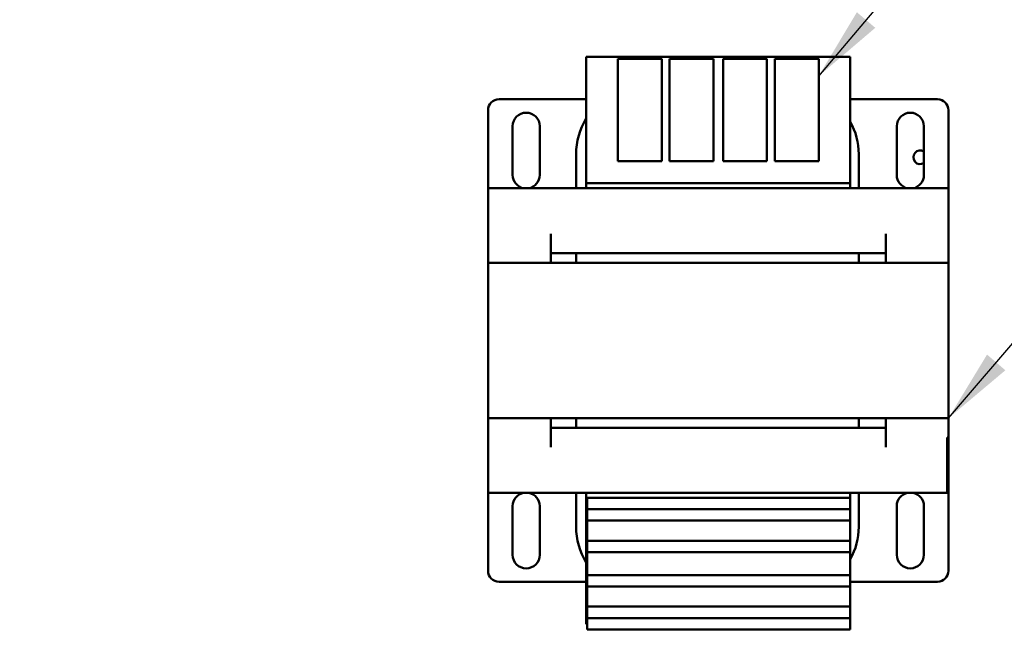
# Model space of a CAD drawing. Units: inches. Extents: x 2 to 86, y 1 to 67.
# Drawn here: x 38.4 to 43.6, y 37.5 to 40.8 of the extents above; entities that cross this region are included whole.
import ezdxf

# ---------------------------------------------------------------- set-up
doc = ezdxf.new("R2010")
doc.units = ezdxf.units.IN
doc.header["$LTSCALE"] = 4
doc.header["$MEASUREMENT"] = 0
for name, color, linetype, lineweight in [('Dimension (ANSI)', 7, 'Continuous', 25), ('Symbol (ANSI)', 7, 'Continuous', 25), ('Visible (ANSI)', 7, 'Continuous', 50)]:
    doc.layers.add(name, color=color, linetype=linetype, lineweight=lineweight)
doc.styles.add('Note Text (ANSI)', font='tahoma.ttf')
doc.dimstyles.new('Default (ANSI)', dxfattribs={"dimscale": 4, "dimtxt": 0.12, "dimasz": 0.098425, "dimexe": 0.125, "dimexo": 0.0625, "dimgap": 0.031496, "dimtad": 0, "dimtih": 1, "dimtoh": 1, "dimrnd": 1e-08, "dimzin": 0, "dimdsep": 46, "dimtxsty": 'Note Text (ANSI)', "dimcen": 0.09, "dimdle": 0.393701, "dimclrd": 256, "dimclre": 256, "dimclrt": 256, "dimadec": 0, "dimazin": 1, "dimtfac": 1, "dimtofl": 0, "dimtmove": 0, "dimatfit": 3, "dimfxl": 1, "dimtolj": 1, "dimtzin": 4, "dimlwd": -1, "dimlwe": -1, "dimarcsym": 0})
doc.dimstyles.new('Default (ANSI)$7', dxfattribs={"dimscale": 4, "dimtxt": 0.12, "dimasz": 0.098425, "dimexe": 0.125, "dimexo": 0.0625, "dimgap": 0.031496, "dimtad": 0, "dimtih": 1, "dimtoh": 1, "dimrnd": 1e-08, "dimzin": 0, "dimdsep": 46, "dimtxsty": 'Note Text (ANSI)', "dimcen": 0.09, "dimdle": 0.393701, "dimclrd": 256, "dimclre": 256, "dimclrt": 256, "dimadec": 0, "dimazin": 1, "dimtfac": 1, "dimtofl": 0, "dimtmove": 0, "dimatfit": 3, "dimfxl": 1, "dimtolj": 1, "dimtzin": 4, "dimlwd": -1, "dimlwe": -1, "dimarcsym": 0})

# ---------------------------------------------------------------- blocks, each defined once
blk = doc.blocks.new('*D34')
at = {"layer": 'Defpoints', "color": 0, "transparency": 16777216}
for p in [(44.656, 44.982), (22.8988, 31.1441), (44.656, 31.1238)]:
    blk.add_point(p, dxfattribs=at)
at = {"layer": 'Dimension (ANSI)', "transparency": 16777216}
for p, q in [((22.8988, 31.3941), (22.8988, 45.482)), ((44.656, 31.3738), (44.656, 45.482)), ((23.2925, 44.982), (35.4831, 44.982)), ((44.2623, 44.982), (37.3263, 44.982))]:
    blk.add_line(p, q, dxfattribs=at)
for points in [[(23.2925, 45.0476), (23.2925, 44.9164), (22.8988, 44.982)], [(44.2623, 45.0476), (44.2623, 44.9164), (44.656, 44.982)]]:
    blk.add_solid(points, dxfattribs=at)
at = {"layer": 'Dimension (ANSI)', "transparency": 16777216, "insert": (35.6091, 45.232), "char_height": 0.48, "attachment_point": 1, "style": 'Note Text (ANSI)'}
blk.add_mtext('\\A1;46.23', dxfattribs=at)

msp = doc.modelspace()

# ---------------------------------------------------------------- linework, layer by layer
at = {"layer": 'Visible (ANSI)'}
for p, q in [((42.8139, 40.6145), (41.3974, 40.6145)), ((41.3974, 40.511), (41.3974, 40.6145)), ((41.5668, 40.6032), (41.5668, 40.511)), ((41.5668, 40.6032), (41.8021, 40.6032)), ((41.8021, 40.511), (41.8021, 40.6032)), ((41.8445, 40.6032), (41.8445, 40.511)), ((41.8445, 40.6032), (42.0798, 40.6032)), ((42.0798, 40.511), (42.0798, 40.6032)), ((42.1315, 40.6032), (42.1315, 40.511)), ((42.1315, 40.6032), (42.3668, 40.6032)), ((42.3668, 40.511), (42.3668, 40.6032)), ((42.4092, 40.6032), (42.4092, 40.511)), ((42.4092, 40.6032), (42.6445, 40.6032)), ((42.6445, 40.511), (42.6445, 40.6032)), ((42.8139, 40.6145), (42.8139, 40.511)), ((41.3974, 40.511), (41.3974, 39.9364)), ((41.5668, 40.0545), (41.5668, 40.511)), ((41.8021, 40.511), (41.8021, 40.0545)), ((41.8445, 40.0545), (41.8445, 40.511)), ((42.0798, 40.511), (42.0798, 40.0545)), ((42.1315, 40.0545), (42.1315, 40.511)), ((42.3668, 40.511), (42.3668, 40.0545)), ((42.4092, 40.0545), (42.4092, 40.511)), ((42.6445, 40.511), (42.6445, 40.0545)), ((42.8139, 39.9364), (42.8139, 40.511)), ((40.9292, 40.3863), (41.3974, 40.3863)), ((42.8139, 40.3863), (43.2821, 40.3863)), ((40.8703, 39.9087), (40.8703, 40.3275)), ((43.3409, 40.3275), (43.3409, 39.9087)), ((41.0021, 39.9804), (41.0021, 40.2416)), ((41.148, 40.2416), (41.148, 39.9804)), ((43.0633, 39.9804), (43.0633, 40.2416)), ((43.2092, 40.2416), (43.2092, 39.9804)), ((41.3425, 39.9087), (41.3425, 40.0922)), ((41.8021, 40.0545), (41.5668, 40.0545)), ((42.0798, 40.0545), (41.8445, 40.0545)), ((42.3668, 40.0545), (42.1315, 40.0545)), ((42.6445, 40.0545), (42.4092, 40.0545)), ((42.859, 39.9087), (42.859, 40.0922)), ((43.3409, 39.9087), (40.8703, 39.9087)), ((40.8703, 39.5087), (40.8703, 39.9087)), ((41.3974, 39.9364), (42.8139, 39.9364)), ((41.3974, 39.9087), (41.3974, 39.9364)), ((42.8139, 39.9364), (42.8139, 39.9087)), ((43.3409, 39.9087), (43.3409, 39.5087)), ((41.2068, 39.5087), (41.2068, 39.664)), ((43.0045, 39.664), (43.0045, 39.5087)), ((41.2068, 39.5604), (43.0045, 39.5604)), ((41.3425, 39.5087), (41.3425, 39.5604)), ((42.859, 39.5087), (42.859, 39.5604)), ((40.8703, 39.5087), (43.3409, 39.5087)), ((40.8703, 38.6757), (40.8703, 39.5087)), ((43.3409, 39.5087), (43.3409, 38.6757)), ((40.8703, 38.2757), (40.8703, 38.6757)), ((43.3409, 38.6757), (40.8703, 38.6757)), ((41.2068, 38.5204), (41.2068, 38.6757)), ((41.3425, 38.6757), (41.3425, 38.624)), ((42.859, 38.6757), (42.859, 38.624)), ((43.0045, 38.6757), (43.0045, 38.5204)), ((43.3409, 38.6757), (43.3409, 38.5722)), ((43.0045, 38.624), (41.2068, 38.624)), ((43.3343, 38.5722), (43.3343, 38.2757)), ((43.3343, 38.5722), (43.3409, 38.5722)), ((43.3409, 38.5722), (43.3409, 37.8569)), ((40.8703, 38.2757), (43.3343, 38.2757)), ((40.8703, 37.8569), (40.8703, 38.2757)), ((41.3425, 38.2757), (41.3425, 38.0922)), ((41.3974, 38.248), (41.3974, 38.2757)), ((42.8139, 38.2757), (42.8139, 38.248)), ((42.859, 38.2757), (42.859, 38.0922)), ((41.0021, 37.9428), (41.0021, 38.204)), ((41.148, 38.204), (41.148, 37.9428)), ((41.3974, 37.6734), (41.3974, 38.248)), ((41.4021, 38.248), (41.3974, 38.248)), ((41.4021, 38.248), (41.4021, 38.1868)), ((42.8139, 38.248), (41.4021, 38.248)), ((42.8139, 38.248), (42.8139, 38.1868)), ((43.0633, 37.9428), (43.0633, 38.204)), ((43.2092, 38.204), (43.2092, 37.9428)), ((42.8139, 38.1868), (41.4021, 38.1868)), ((41.4021, 38.1868), (41.4021, 38.1257)), ((42.8139, 38.1868), (42.8139, 38.1257)), ((42.8139, 38.1257), (41.4021, 38.1257)), ((41.4021, 38.1257), (41.4021, 38.0174)), ((42.8139, 38.1257), (42.8139, 38.0174)), ((42.8139, 38.0174), (41.4021, 38.0174)), ((41.4021, 38.0174), (41.4021, 37.9562)), ((42.8139, 38.0174), (42.8139, 37.9562)), ((42.8139, 37.9562), (41.4021, 37.9562)), ((41.4021, 37.9562), (41.4021, 37.8339)), ((42.8139, 37.9562), (42.8139, 37.8339)), ((42.8139, 37.8339), (41.4021, 37.8339)), ((41.4021, 37.8339), (41.4021, 37.7727)), ((42.8139, 37.8339), (42.8139, 37.7727)), ((41.3974, 37.7981), (40.9292, 37.7981)), ((43.2821, 37.7981), (42.8139, 37.7981)), ((42.8139, 37.7727), (41.4021, 37.7727)), ((41.4021, 37.7727), (41.4021, 37.6645)), ((42.8139, 37.7727), (42.8139, 37.6645)), ((41.3974, 37.5698), (41.3974, 37.6734)), ((42.8139, 37.6645), (41.4021, 37.6645)), ((41.4021, 37.6645), (41.4021, 37.6033)), ((42.8139, 37.6645), (42.8139, 37.6033)), ((41.3974, 37.5698), (41.4021, 37.5698)), ((42.8139, 37.6033), (41.4021, 37.6033)), ((41.4021, 37.6033), (41.4021, 37.5421)), ((42.8139, 37.6033), (42.8139, 37.5421)), ((42.8139, 37.5421), (41.4021, 37.5421))]:
    msp.add_line(p, q, dxfattribs=at)
for centre, radius, start, end in [((40.9292, 40.3275), 0.0588, 90, 180), ((43.2821, 40.3275), 0.0588, 0, 90), ((41.075, 40.2416), 0.0729, 0, 180), ((43.1362, 40.2416), 0.0729, 0, 180), ((41.7002, 40.0922), 0.3576, 147.8416, 180), ((42.5014, 40.0922), 0.3576, 0, 29.0948), ((43.1892, 40.0751), 0.0367, 57.0057, 302.9943), ((41.075, 39.9804), 0.0729, 180, 259.6955), ((41.075, 39.9804), 0.0729, 280.3045, 0), ((43.1362, 39.9804), 0.0729, 180, 259.6955), ((43.1362, 39.9804), 0.0729, 280.3045, 0), ((41.075, 38.204), 0.0729, 100.3045, 180), ((41.075, 38.204), 0.0729, 0, 79.6955), ((43.1362, 38.204), 0.0729, 100.3045, 180), ((43.1362, 38.204), 0.0729, 0, 79.6955), ((41.7002, 38.0922), 0.3576, 180, 212.1584), ((42.5014, 38.0922), 0.3576, 330.9052, 0), ((41.075, 37.9428), 0.0729, 180, 0), ((43.1362, 37.9428), 0.0729, 180, 0), ((40.9292, 37.8569), 0.0588, 180, 270), ((43.2821, 37.8569), 0.0588, 270, 0)]:
    msp.add_arc(centre, radius, start, end, dxfattribs=at)

# ---------------------------------------------------------------- dimensions: what is measured, and where the dimension line sits
at = {"layer": 'Dimension (ANSI)'}
dim = msp.add_linear_dim(base=(44.656, 44.982), p1=(22.8988, 31.1441), p2=(44.656, 31.1238), angle=180, dimstyle='Default (ANSI)', override={"dimgap": 0.031496, "dimtih": 0, "dimtoh": 0, "dimdec": 2, "dimlfac": 2.125, "dimtol": 0, "dimlim": 0, "dimtp": 0, "dimtm": 0, "dimtdec": 2, "dimatfit": 1}, dxfattribs=at)
dim.commit()
dim.dimension.update_dxf_attribs({"geometry": '*D34', "text_midpoint": (36.4047, 44.982), "dimtype": 160})

# ---------------------------------------------------------------- leaders
at = {"layer": 'Symbol (ANSI)', "annotation_type": 0, "has_hookline": 1, "hookline_direction": 0, "text_width": 0.2063}
for points in [[(42.6445, 40.511), (45.4868, 43.8721), (45.8805, 43.8721)], [(43.3409, 38.6757), (45.8806, 41.6401), (46.2743, 41.6401)]]:
    msp.add_leader(points, dimstyle='Default (ANSI)$7', override={"dimtad": 0}, dxfattribs=at)

doc.saveas('drawing.dxf')
